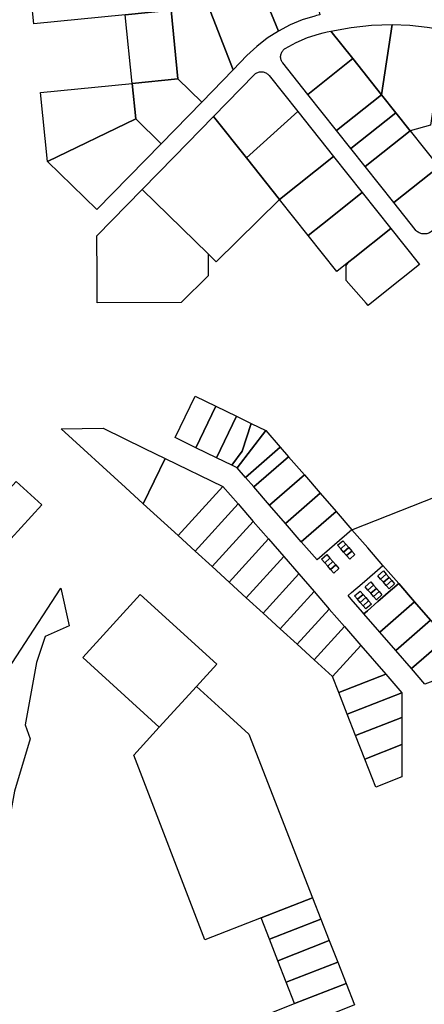
# Model space of a CAD drawing. Units: inches. Extents: x 487185 to 505894, y 6715975 to 6745031.
# Drawn here: x 491374 to 491910, y 6737227 to 6738529 of the extents above; entities that cross this region are included whole.
import ezdxf

# ---------------------------------------------------------------- set-up
doc = ezdxf.new("R2010")
doc.units = ezdxf.units.IN
doc.header["$MEASUREMENT"] = 0
doc.layers.add('DBO.Parcels_Filtered_Address_from_Diamond', color=10, linetype='Continuous')

msp = doc.modelspace()

# ---------------------------------------------------------------- linework, layer by layer
at = {"layer": 'DBO.Parcels_Filtered_Address_from_Diamond'}
for points in [[(491513.7581, 6738535.8436), (491392.4735, 6738523.6769), (491386.4103, 6738584.3045), (491383.1471, 6738616.9348), (491565.0574, 6738635.1831), (491568.3207, 6738602.5529), (491574.3838, 6738541.9253)], [(491771.213, 6738535.7901), (491768.9503, 6738535.225), (491766.6911, 6738534.6463), (491764.4353, 6738534.0542), (491747.906, 6738528.8671), (491731.9016, 6738522.2351), (491716.5481, 6738514.2104), (491681.062, 6738599.9608), (491740.9084, 6738622.3926), (491743.6936, 6738623.1191), (491746.4831, 6738623.829), (491749.2768, 6738624.5222)], [(491716.5481, 6738514.2104), (491701.6642, 6738504.6424), (491687.7078, 6738493.766), (491674.7934, 6738481.6708), (491656.5013, 6738462.918), (491616.8822, 6738565.0454), (491681.062, 6738599.9608)], [(491614.8782, 6738420.2464), (491583.3955, 6738450.9499), (491574.3838, 6738541.9253), (491616.8822, 6738565.0454), (491656.5013, 6738462.918)], [(491522.8642, 6738444.8291), (491513.7581, 6738535.8436), (491574.3838, 6738541.9253), (491583.3955, 6738450.9499)], [(491814.8662, 6738477.7238), (491755.2625, 6738430.3038), (491722.0948, 6738471.9933), (491721.4148, 6738472.931), (491720.821, 6738473.9255), (491720.3181, 6738474.9689), (491719.9101, 6738476.053), (491719.6003, 6738477.1691), (491719.3912, 6738478.3084), (491719.2843, 6738479.4618), (491719.2806, 6738480.6201), (491719.3801, 6738481.7741), (491719.5819, 6738482.9147), (491719.8845, 6738484.0328), (491720.2855, 6738485.1195), (491720.7817, 6738486.1661), (491721.3691, 6738487.1644), (491722.0431, 6738488.1064), (491722.7983, 6738488.9847), (491723.6287, 6738489.7922), (491724.5278, 6738490.5225), (491725.4883, 6738491.1699), (491739.9123, 6738499.0559), (491755.0273, 6738505.5192), (491770.6936, 6738510.5), (491775.7309, 6738511.8001), (491780.7861, 6738513.0284), (491785.8583, 6738514.1847)], [(491866.8312, 6738522.7524), (491852.7987, 6738430.0454), (491814.8662, 6738477.7238), (491785.8583, 6738514.1847), (491812.6117, 6738519.0479), (491839.6525, 6738521.9091)], [(491936.5142, 6738515.6106), (491917.4776, 6738389.7371), (491890.7311, 6738382.367), (491871.7649, 6738406.2062), (491852.7987, 6738430.0454), (491866.8312, 6738522.7524), (491890.1954, 6738521.8603), (491913.4548, 6738519.4764)], [(491755.2625, 6738430.3038), (491814.8662, 6738477.7238), (491852.7987, 6738430.0454), (491793.195, 6738382.6254)], [(491742.0476, 6738407.7686), (491674.1152, 6738346.3403), (491630.4054, 6738401.2614), (491684.1089, 6738456.3177), (491684.9834, 6738457.1376), (491685.9275, 6738457.8762), (491686.9337, 6738458.5278), (491687.9941, 6738459.0869), (491689.1, 6738459.5493), (491690.2428, 6738459.9113), (491691.4133, 6738460.1699), (491692.6022, 6738460.323), (491693.8001, 6738460.3696), (491694.9973, 6738460.3091), (491696.1843, 6738460.1421), (491697.3517, 6738459.87), (491698.4902, 6738459.4948), (491699.5908, 6738459.0195), (491700.6445, 6738458.4481), (491701.6431, 6738457.7849), (491702.5786, 6738457.0353), (491703.4435, 6738456.2053), (491704.2309, 6738455.3015)], [(491561.1637, 6738365.1788), (491527.5035, 6738397.9933), (491522.8642, 6738444.8291), (491583.3955, 6738450.9499), (491614.8782, 6738420.2464)], [(491527.5035, 6738397.9933), (491410.6651, 6738341.773), (491401.5706, 6738432.7124), (491522.8642, 6738444.8291)], [(491793.195, 6738382.6254), (491852.7987, 6738430.0454), (491871.7649, 6738406.2062), (491812.1612, 6738358.7862)], [(491789.3137, 6738348.3584), (491717.8002, 6738291.4503), (491674.1152, 6738346.3403), (491742.0476, 6738407.7686)], [(491476.0757, 6738277.9475), (491410.6651, 6738341.773), (491527.5035, 6738397.9933), (491561.1637, 6738365.1788)], [(491674.1152, 6738346.3403), (491717.8002, 6738291.4503), (491634.1695, 6738208.7979), (491623.2667, 6738219.4376), (491536.0476, 6738304.5268), (491578.4745, 6738348.0224), (491630.4054, 6738401.2614)], [(491812.1612, 6738358.7862), (491871.7649, 6738406.2062), (491890.7311, 6738382.367), (491831.1274, 6738334.947)], [(491831.1274, 6738334.947), (491890.7311, 6738382.367), (491928.6635, 6738334.6886), (491869.0598, 6738287.2686)], [(491827.235, 6738300.694), (491774.8046, 6738258.9254), (491755.761, 6738243.7542), (491717.8002, 6738291.4503), (491789.3137, 6738348.3584)], [(491966.5774, 6738287.0335), (491918.9176, 6738249.0783), (491917.8427, 6738248.2964), (491916.7037, 6738247.6112), (491915.5093, 6738247.0279), (491914.2686, 6738246.5509), (491912.991, 6738246.1839), (491911.6863, 6738245.9298), (491910.3644, 6738245.7903), (491909.0354, 6738245.7666), (491907.7094, 6738245.8588), (491906.3964, 6738246.0663), (491905.1066, 6738246.3875), (491903.8497, 6738246.8199), (491902.6352, 6738247.3603), (491901.4725, 6738248.0045), (491900.3704, 6738248.7475), (491899.3373, 6738249.5839), (491898.381, 6738250.5071), (491897.5088, 6738251.5102), (491869.0598, 6738287.2686), (491928.6635, 6738334.6886)], [(491476.4445, 6738154.8713), (491476.3397, 6738189.8429), (491476.18, 6738243.1511), (491536.0476, 6738304.5268), (491623.2667, 6738219.4376), (491623.3596, 6738190.3222), (491587.6969, 6738155.2279)], [(491865.175, 6738253.0061), (491815.1302, 6738213.1803), (491809.6504, 6738208.8194), (491793.6802, 6738196.1103), (491755.761, 6738243.7542), (491774.8046, 6738258.9254), (491827.235, 6738300.694)], [(491903.1032, 6738205.333), (491855.4524, 6738167.3964), (491835.0983, 6738151.1917), (491832.4552, 6738154.194), (491806.117, 6738184.1121), (491806.129, 6738204.1965), (491809.6504, 6738208.8194), (491815.1302, 6738213.1803), (491865.175, 6738253.0061), (491901.2376, 6738207.6778)], [(491606.9541, 6737963.0943), (491579.5422, 6737976.3859), (491606.1253, 6738031.21), (491633.5373, 6738017.9184)], [(491634.366, 6737949.8028), (491606.9541, 6737963.0943), (491633.5373, 6738017.9184), (491660.9492, 6738004.6268)], [(491654.5828, 6737940.0001), (491634.366, 6737949.8028), (491660.9492, 6738004.6268), (491680.3086, 6737995.2398), (491668.6, 6737958.3244)], [(491699.6769, 6737985.8485), (491661.7776, 6737936.5114), (491654.5828, 6737940.0001), (491668.6, 6737958.3244), (491680.3086, 6737995.2398)], [(491566.5267, 6737948.8401), (491537.422, 6737888.9258), (491513.9408, 6737910.3274), (491428.7041, 6737988.0151), (491484.2794, 6737988.7203), (491539.0979, 6737962.1398)], [(491718.7592, 6737963.8297), (491672.7659, 6737923.8654), (491661.7776, 6737936.5114), (491699.6769, 6737985.8485)], [(491729.7311, 6737951.1695), (491683.7542, 6737911.2195), (491672.7659, 6737923.8654), (491718.7592, 6737963.8297)], [(491642.933, 6737911.792), (491583.6395, 6737846.8016), (491537.422, 6737888.9258), (491566.5267, 6737948.8401)], [(491704.7246, 6737887.0854), (491683.7542, 6737911.2195), (491729.7311, 6737951.1695), (491750.7079, 6737927.041)], [(491725.695, 6737862.9514), (491704.7246, 6737887.0854), (491750.7079, 6737927.041), (491771.8176, 6737902.7596)], [(491369.4699, 6737918.3523), (491403.2792, 6737887.5428), (491362.2395, 6737842.5072), (491328.4302, 6737873.3167)], [(491663.0238, 6737888.6704), (491606.1572, 6737826.2781), (491583.6395, 6737846.8016), (491642.933, 6737911.792)], [(491792.6862, 6737878.7555), (491746.6901, 6737838.7889), (491725.695, 6737862.9514), (491771.8176, 6737902.7596)], [(491683.1432, 6737865.5156), (491628.675, 6737805.7546), (491606.1572, 6737826.2781), (491663.0238, 6737888.6704)], [(491813.6675, 6737854.6218), (491767.7011, 6737814.6081), (491746.6901, 6737838.7889), (491792.6862, 6737878.7555)], [(491703.2627, 6737842.3609), (491651.1927, 6737785.2312), (491628.675, 6737805.7546), (491683.1432, 6737865.5156)], [(491723.3822, 6737819.2061), (491673.7105, 6737764.7077), (491651.1927, 6737785.2312), (491703.2627, 6737842.3609)], [(491805.7391, 6737835.366), (491798.8405, 6737829.3704), (491794.7406, 6737834.0878), (491801.6393, 6737840.0834)], [(491809.6357, 6737830.8826), (491802.737, 6737824.887), (491798.8405, 6737829.3704), (491805.7391, 6737835.366)], [(491784.5975, 6737816.9922), (491777.6988, 6737810.9965), (491773.599, 6737815.7139), (491780.4976, 6737821.7096)], [(491813.5322, 6737826.3992), (491806.6335, 6737820.4036), (491802.737, 6737824.887), (491809.6357, 6737830.8826)], [(491806.6335, 6737820.4036), (491813.5322, 6737826.3992), (491817.632, 6737821.6819), (491810.7333, 6737815.6862)], [(491743.5017, 6737796.0514), (491696.2282, 6737744.1843), (491673.7105, 6737764.7077), (491723.3822, 6737819.2061)], [(491788.494, 6737812.5088), (491781.5953, 6737806.5131), (491777.6988, 6737810.9965), (491784.5975, 6737816.9922)], [(491792.3905, 6737808.0254), (491785.4918, 6737802.0298), (491781.5953, 6737806.5131), (491788.494, 6737812.5088)], [(491763.6212, 6737772.8966), (491718.746, 6737723.6608), (491696.2282, 6737744.1843), (491743.5017, 6737796.0514)], [(491785.4918, 6737802.0298), (491792.3905, 6737808.0254), (491796.4904, 6737803.308), (491789.5917, 6737797.3124)], [(491834.2854, 6737747.3577), (491829.6476, 6737743.3163), (491827.5288, 6737745.7548), (491812.5921, 6737762.9448), (491808.6562, 6737767.4745), (491813.2744, 6737771.4956), (491827.1819, 6737783.6047), (491843.9372, 6737798.1934), (491854.6306, 6737807.5041), (491875.612, 6737783.3703), (491864.9279, 6737774.0601), (491848.1837, 6737759.4689)], [(491859.0621, 6737795.8412), (491851.6386, 6737789.329), (491847.8693, 6737793.6652), (491855.3221, 6737800.1436)], [(491851.6386, 6737789.329), (491859.0621, 6737795.8412), (491862.7669, 6737791.5791), (491855.3434, 6737785.067)], [(491896.5933, 6737759.2367), (491850.6389, 6737719.1582), (491829.6476, 6737743.3163), (491834.2854, 6737747.3577), (491848.1837, 6737759.4689), (491864.9279, 6737774.0601), (491875.612, 6737783.3703)], [(491842.3203, 6737781.2243), (491834.8675, 6737774.7459), (491831.109, 6737779.0697), (491838.5618, 6737785.5481)], [(491855.3434, 6737785.067), (491862.7669, 6737791.5791), (491866.4782, 6737787.3096), (491859.0547, 6737780.7974)], [(491859.0547, 6737780.7974), (491866.4782, 6737787.3096), (491870.2527, 6737782.9674), (491862.7998, 6737776.489)], [(491357.8577, 6737457.8977), (491329.4748, 6737467.5103), (491257.2143, 6737514.6395), (491374.9589, 6737695.1255), (491428.4586, 6737777.1331), (491439.2219, 6737727.272), (491407.7952, 6737713.1931), (491396.0377, 6737679.1296), (491381.2197, 6737596.5116), (491387.9328, 6737577.914), (491367.0662, 6737508.6687)], [(491783.7407, 6737749.7419), (491741.2637, 6737703.1374), (491718.746, 6737723.6608), (491763.6212, 6737772.8966)], [(491828.4063, 6737769.1074), (491820.9534, 6737762.629), (491817.1949, 6737766.9528), (491824.6477, 6737773.4312)], [(491832.1136, 6737764.8424), (491824.6608, 6737758.364), (491820.9534, 6737762.629), (491828.4063, 6737769.1074)], [(491846.0277, 6737776.9593), (491838.5749, 6737770.4809), (491834.8675, 6737774.7459), (491842.3203, 6737781.2243)], [(491849.7338, 6737772.6958), (491842.281, 6737766.2174), (491838.5749, 6737770.4809), (491846.0277, 6737776.9593)], [(491853.4923, 6737768.3719), (491846.0395, 6737761.8935), (491842.281, 6737766.2174), (491849.7338, 6737772.6958)], [(491634.6882, 6737676.6273), (491607.979, 6737647.35), (491558.6968, 6737593.3292), (491457.5519, 6737685.5447), (491533.4959, 6737768.8614)], [(491835.8197, 6737760.5789), (491828.3669, 6737754.1005), (491824.6608, 6737758.364), (491832.1136, 6737764.8424)], [(491839.5782, 6737756.255), (491832.1254, 6737749.7766), (491828.3669, 6737754.1005), (491835.8197, 6737760.5789)], [(491917.613, 6737735.0588), (491871.6303, 6737695), (491850.6389, 6737719.1582), (491896.5933, 6737759.2367)], [(491803.8602, 6737726.5871), (491763.7815, 6737682.6139), (491741.2637, 6737703.1374), (491783.7407, 6737749.7419)], [(491938.6055, 6737710.9134), (491892.6217, 6737670.8418), (491871.6303, 6737695), (491917.613, 6737735.0588), (491930.0801, 6737720.7192)], [(491825.5689, 6737701.6034), (491788.0779, 6737660.4693), (491763.7815, 6737682.6139), (491803.8602, 6737726.5871)], [(491971.2843, 6737673.2308), (491910.3109, 6737650.484), (491892.6217, 6737670.8418), (491938.6055, 6737710.9134), (491948.5619, 6737699.4324), (491959.6215, 6737686.6795), (491968.0082, 6737677.0085)], [(491858.7146, 6737663.4573), (491796.4061, 6737639.1347), (491788.0779, 6737660.4693), (491825.5689, 6737701.6034)], [(491879.946, 6737639.0229), (491807.4905, 6737610.7392), (491796.4061, 6737639.1347), (491858.7146, 6737663.4573)], [(491607.979, 6737647.35), (491642.0379, 6737616.3023), (491677.1826, 6737584.2648), (491761.6343, 6737367.9335), (491693.5193, 6737341.3401), (491619.0358, 6737312.2604), (491525.0156, 6737556.4096), (491558.6968, 6737593.3292)], [(491879.908, 6737606.3229), (491818.5623, 6737582.3761), (491807.4905, 6737610.7392), (491879.946, 6737639.0229)], [(491879.8661, 6737570.3631), (491830.7378, 6737551.1854), (491818.5623, 6737582.3761), (491879.908, 6737606.3229)], [(491879.8166, 6737527.8399), (491845.1357, 6737514.3019), (491830.7378, 6737551.1854), (491879.8661, 6737570.3631)], [(491693.5193, 6737341.3401), (491761.6343, 6737367.9335), (491772.7093, 6737339.5448), (491704.5764, 6737312.9648)], [(491772.7093, 6737339.5448), (491783.7843, 6737311.1561), (491715.6514, 6737284.5761), (491704.5764, 6737312.9648)], [(491715.6514, 6737284.5761), (491783.7843, 6737311.1561), (491794.8593, 6737282.7673), (491726.7264, 6737256.1873)], [(491794.8593, 6737282.7673), (491805.9343, 6737254.3786), (491737.8014, 6737227.7986), (491726.7264, 6737256.1873)], [(491805.9343, 6737254.3786), (491817.0093, 6737225.9899), (491782.9428, 6737212.6999), (491748.8764, 6737199.4099), (491717.6488, 6737187.2274), (491686.4212, 6737175.0449), (491675.3462, 6737203.4336), (491737.8014, 6737227.7986)]]:
    msp.add_lwpolyline(points, close=True, dxfattribs=at)
msp.add_lwpolyline([(491917.613, 6737735.0588), (491896.5933, 6737759.2367), (491875.612, 6737783.3703), (491854.6306, 6737807.5041), (491834.6489, 6737830.488), (491813.6675, 6737854.6218), (492037.4335, 6737942.7934)], dxfattribs=at)

doc.saveas('drawing.dxf')
